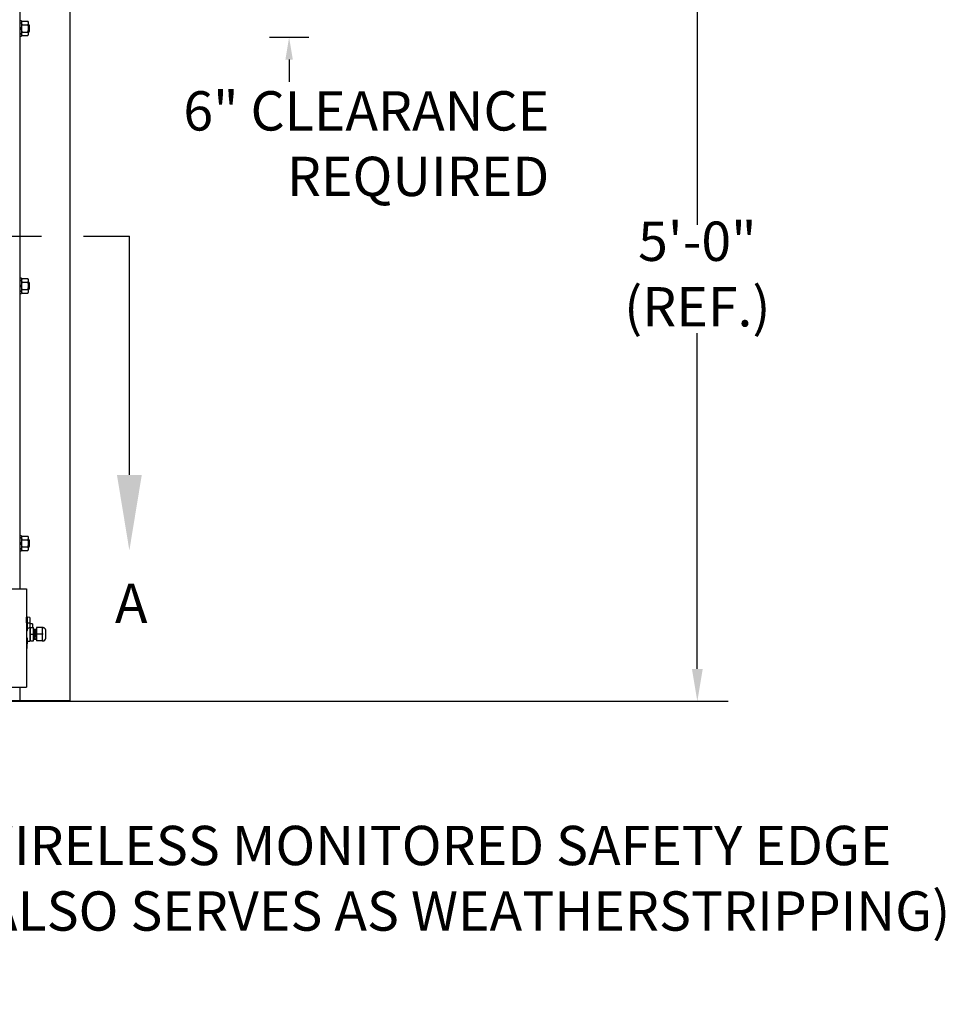
# Model space of a CAD drawing. Units: inches. Extents: x 170 to 312, y 215 to 248.
# Drawn here: x 181 to 183, y 239 to 242 of the extents above; entities that cross this region are included whole.
import ezdxf
from ezdxf import colors
from ezdxf.entities.mleader import LeaderData, LeaderLine
from ezdxf.math import Vec2, Vec3

# ---------------------------------------------------------------- set-up
doc = ezdxf.new("R2010")
doc.units = ezdxf.units.IN
doc.header["$LTSCALE"] = 0.25
doc.header["$MEASUREMENT"] = 0
doc.linetypes.add('CENTER', pattern=[2, 1.25, -0.25, 0.25, -0.25])
for name, color, linetype in [('ANNOTATIONS', 1, 'Continuous'), ('MOTOR RH', 7, 'Continuous'), ('SECTION CUTS', 6, 'CENTER')]:
    doc.layers.add(name, color=color, linetype=linetype)
doc.styles.add('ARIAL', font='arial.ttf', dxfattribs={"height": 0.09375})
doc.styles.get("Standard").update_dxf_attribs({"font": 'romans.shx'})

msp = doc.modelspace()

# ---------------------------------------------------------------- linework, layer by layer
at = {"layer": 'ANNOTATIONS'}
for p, q in [((182.89726, 242.04006), (182.89726, 241.23964)), ((181.87643, 241.68703), (181.9707, 241.68703)), ((181.92356, 241.63389), (181.92356, 241.58075)), ((182.89726, 240.18109), (182.89726, 240.98112))]:
    msp.add_line(p, q, dxfattribs=at)
for points in [[(181.91471, 241.63389), (181.93242, 241.63389), (181.92356, 241.68703)], [(182.88432, 240.18109), (182.91021, 240.18109), (182.89726, 240.10342)]]:
    msp.add_solid(points, dxfattribs=at)
at = {"layer": 'MOTOR RH'}
for p, q in [((181.28194, 240.37188), (181.28194, 244.29919)), ((181.4013, 240.10529), (181.4013, 244.3)), ((181.28518, 241.72626), (181.28518, 241.69004)), ((181.2871, 241.72538), (181.30017, 241.72538)), ((181.30209, 241.69323), (181.30209, 241.72307)), ((181.2871, 241.71676), (181.30017, 241.71676)), ((181.2871, 241.69953), (181.30017, 241.69953)), ((181.30271, 241.69962), (181.30271, 241.71667)), ((181.30428, 241.70118), (181.30428, 241.71511)), ((181.2871, 241.69092), (181.30017, 241.69092)), ((181.28518, 241.1124), (181.28518, 241.07618)), ((181.2871, 241.11152), (181.30017, 241.11152)), ((181.2871, 241.1029), (181.30017, 241.1029)), ((181.30209, 241.07937), (181.30209, 241.10921)), ((181.30271, 241.08576), (181.30271, 241.10281)), ((181.30428, 241.08732), (181.30428, 241.10125)), ((181.2871, 241.08567), (181.30017, 241.08567)), ((181.2871, 241.07706), (181.30017, 241.07706)), ((181.28518, 240.49854), (181.28518, 240.46232)), ((181.2871, 240.49766), (181.30017, 240.49766)), ((181.2871, 240.48904), (181.30017, 240.48904)), ((181.30209, 240.46551), (181.30209, 240.49535)), ((181.30271, 240.4719), (181.30271, 240.48895)), ((181.30428, 240.47347), (181.30428, 240.48739)), ((181.2871, 240.47181), (181.30017, 240.47181)), ((181.2871, 240.4632), (181.30017, 240.4632)), ((181.19456, 240.37188), (181.29687, 240.37188)), ((181.29687, 240.37188), (181.29687, 240.13742)), ((181.29687, 240.30713), (181.29845, 240.30449)), ((181.29711, 240.30412), (181.29687, 240.30452)), ((181.29711, 240.29042), (181.29687, 240.29044)), ((181.29711, 240.30412), (181.29845, 240.30449)), ((181.29711, 240.29042), (181.29711, 240.30412)), ((181.29845, 240.2903), (181.29711, 240.29042)), ((181.30517, 240.30315), (181.29845, 240.30449)), ((181.29845, 240.30449), (181.29845, 240.27265)), ((181.30517, 240.28972), (181.29845, 240.2903)), ((181.30517, 240.30315), (181.30517, 240.24676)), ((181.31178, 240.2886), (181.31178, 240.27953)), ((181.30705, 240.24756), (181.30705, 240.27953)), ((181.30705, 240.27953), (181.31416, 240.27953)), ((181.31416, 240.24756), (181.31416, 240.27953)), ((181.33463, 240.27953), (181.32098, 240.27953)), ((181.32098, 240.27953), (181.32098, 240.24756)), ((181.33463, 240.27953), (181.33463, 240.24756)), ((181.33463, 240.27953), (181.33664, 240.27739)), ((181.34305, 240.25397), (181.34305, 240.27312)), ((181.29845, 240.24542), (181.29695, 240.22393)), ((181.29845, 240.25444), (181.29845, 240.24542)), ((181.30705, 240.26354), (181.31416, 240.26354)), ((181.30705, 240.24756), (181.31416, 240.24756)), ((181.31875, 240.25233), (181.31964, 240.25233)), ((181.33664, 240.26354), (181.32098, 240.26354)), ((181.33463, 240.24756), (181.32098, 240.24756)), ((181.33664, 240.2497), (181.33463, 240.24756)), ((181.29695, 240.22393), (181.29687, 240.22393)), ((181.19456, 240.13742), (181.29687, 240.13742)), ((181.28194, 240.10529), (181.28194, 240.13742)), ((182.97074, 240.10342), (175.2346, 240.10342)), ((176.7803, 240.10529), (181.4013, 240.10529))]:
    msp.add_line(p, q, dxfattribs=at)
for centre, radius, start, end in [((181.31255, 240.26354), 0.01678, 147.14012, 159.08586), ((181.33664, 240.27312), 0.00641, 0, 90), ((181.31255, 240.26354), 0.01678, 200.91414, 212.85988), ((181.3192, 240.25233), 0.000446, 180, 360), ((181.33664, 240.25397), 0.00641, 270, 0)]:
    msp.add_arc(centre, radius, start, end, dxfattribs=at)
msp.add_ellipse((181.30883, 240.26354), major_axis=(0, 0.01678), ratio=0.9090909, start_param=0.2423659, end_param=0.7477626, dxfattribs=at)
for points in [[(181.28518, 241.72626), (181.28194, 241.72626)], [(181.2871, 241.72538), (181.28518, 241.72307)], [(181.30209, 241.72307), (181.30017, 241.72538)], [(181.30271, 241.71667), (181.30209, 241.71667)], [(181.30209, 241.69962), (181.30271, 241.69962)], [(181.30428, 241.71511), (181.30271, 241.71667)], [(181.30271, 241.69962), (181.30428, 241.70118)], [(181.28194, 241.69004), (181.28518, 241.69004)], [(181.28518, 241.69323), (181.2871, 241.69092)], [(181.30017, 241.69092), (181.30209, 241.69323)], [(181.28518, 241.1124), (181.28194, 241.1124)], [(181.2871, 241.11152), (181.28518, 241.10921)], [(181.30209, 241.10921), (181.30017, 241.11152)], [(181.30271, 241.10281), (181.30209, 241.10281)], [(181.30428, 241.10125), (181.30271, 241.10281)], [(181.30271, 241.08576), (181.30428, 241.08732)], [(181.28194, 241.07618), (181.28518, 241.07618)], [(181.28518, 241.07937), (181.2871, 241.07706)], [(181.30017, 241.07706), (181.30209, 241.07937)], [(181.30209, 241.08576), (181.30271, 241.08576)], [(181.28518, 240.49854), (181.28194, 240.49854)], [(181.2871, 240.49766), (181.28518, 240.49535)], [(181.30209, 240.49535), (181.30017, 240.49766)], [(181.30271, 240.48895), (181.30209, 240.48895)], [(181.30428, 240.48739), (181.30271, 240.48895)], [(181.28194, 240.46232), (181.28518, 240.46232)], [(181.28518, 240.46551), (181.2871, 240.4632)], [(181.30017, 240.4632), (181.30209, 240.46551)], [(181.30209, 240.4719), (181.30271, 240.4719)], [(181.30271, 240.4719), (181.30428, 240.47347)], [(181.31178, 240.2886), (181.30517, 240.2886)], [(181.30705, 240.27824), (181.30517, 240.27824)], [(181.31456, 240.27475), (181.31416, 240.27475)], [(181.31623, 240.27475), (181.31545, 240.27475)], [(181.31791, 240.27475), (181.31713, 240.27475)], [(181.32098, 240.27475), (181.31881, 240.27475)], [(181.29845, 240.24676), (181.30517, 240.24676)], [(181.30517, 240.24884), (181.30705, 240.24884)], [(181.31461, 240.25233), (181.3154, 240.25233)], [(181.31629, 240.25233), (181.31707, 240.25233)], [(181.31797, 240.25233), (181.31875, 240.25233)], [(181.31964, 240.25233), (181.32098, 240.25233)]]:
    msp.add_open_spline(points, degree=1, dxfattribs=at)
for points, knots in [([(181.28518, 241.72107), (181.28523, 241.72159), (181.28534, 241.72265), (181.2861, 241.72409), (181.28679, 241.72499), (181.2871, 241.72538)], [0, 0, 0, 0, 0.353643, 0.7166775, 1, 1, 1, 1]), ([(181.2871, 241.71676), (181.28665, 241.71735), (181.28576, 241.71853), (181.28523, 241.72), (181.28519, 241.72085), (181.28518, 241.72107)], [0, 0, 0, 0, 0.4215153, 0.8529031, 1, 1, 1, 1]), ([(181.30209, 241.72107), (181.30204, 241.72159), (181.30193, 241.72265), (181.30117, 241.72409), (181.30048, 241.72499), (181.30017, 241.72538)], [0, 0, 0, 0, 0.353643, 0.7166775, 1, 1, 1, 1]), ([(181.30017, 241.71676), (181.30062, 241.71735), (181.30151, 241.71853), (181.30204, 241.72), (181.30208, 241.72085), (181.30209, 241.72107)], [0, 0, 0, 0, 0.421515, 0.8529031, 1, 1, 1, 1]), ([(181.28518, 241.70815), (181.28518, 241.70842), (181.2852, 241.70983), (181.28558, 241.71237), (181.28636, 241.71495), (181.28695, 241.71639), (181.2871, 241.71676)], [0, 0, 0, 0, 0.0936214, 0.4739095, 0.864488, 1, 1, 1, 1]), ([(181.2871, 241.69953), (181.28681, 241.70026), (181.28613, 241.70199), (181.28536, 241.70487), (181.28524, 241.70705), (181.28518, 241.70815)], [0, 0, 0, 0, 0.2644477, 0.6278606, 1, 1, 1, 1]), ([(181.28518, 241.69523), (181.28523, 241.69575), (181.28534, 241.69681), (181.2861, 241.69825), (181.28679, 241.69914), (181.2871, 241.69953)], [0, 0, 0, 0, 0.35364318, 0.71667737, 1, 1, 1, 1]), ([(181.30209, 241.70815), (181.30209, 241.70842), (181.30207, 241.70983), (181.30169, 241.71237), (181.30091, 241.71495), (181.30032, 241.71639), (181.30017, 241.71676)], [0, 0, 0, 0, 0.0936214, 0.4739096, 0.864488, 1, 1, 1, 1]), ([(181.30017, 241.69953), (181.30046, 241.70026), (181.30113, 241.70199), (181.30191, 241.70487), (181.30203, 241.70705), (181.30209, 241.70815)], [0, 0, 0, 0, 0.2644477, 0.6278606, 1, 1, 1, 1]), ([(181.30209, 241.69523), (181.30204, 241.69575), (181.30193, 241.69681), (181.30117, 241.69825), (181.30048, 241.69914), (181.30017, 241.69953)], [0, 0, 0, 0, 0.35364318, 0.71667737, 1, 1, 1, 1]), ([(181.2871, 241.69092), (181.28665, 241.6915), (181.28576, 241.69268), (181.28523, 241.69415), (181.28519, 241.69501), (181.28518, 241.69523)], [0, 0, 0, 0, 0.42151458, 0.85290221, 1, 1, 1, 1]), ([(181.30017, 241.69092), (181.30062, 241.6915), (181.30151, 241.69268), (181.30204, 241.69415), (181.30208, 241.69501), (181.30209, 241.69523)], [0, 0, 0, 0, 0.4215143, 0.8529022, 1, 1, 1, 1]), ([(181.28518, 241.10721), (181.28523, 241.10773), (181.28534, 241.10879), (181.2861, 241.11024), (181.28679, 241.11113), (181.2871, 241.11152)], [0, 0, 0, 0, 0.3536519, 0.7166818, 1, 1, 1, 1]), ([(181.30209, 241.10721), (181.30204, 241.10773), (181.30193, 241.10879), (181.30117, 241.11024), (181.30048, 241.11113), (181.30017, 241.11152)], [0, 0, 0, 0, 0.3536519, 0.7166818, 1, 1, 1, 1]), ([(181.2871, 241.1029), (181.28665, 241.10349), (181.28576, 241.10467), (181.28523, 241.10614), (181.28519, 241.10699), (181.28518, 241.10721)], [0, 0, 0, 0, 0.4215128, 0.852907, 1, 1, 1, 1]), ([(181.28518, 241.09429), (181.28518, 241.09457), (181.2852, 241.09597), (181.28558, 241.09851), (181.28636, 241.10109), (181.28695, 241.10253), (181.2871, 241.1029)], [0, 0, 0, 0, 0.0936214, 0.4739182, 0.864488, 1, 1, 1, 1]), ([(181.2871, 241.08567), (181.28681, 241.0864), (181.28613, 241.08813), (181.28536, 241.09101), (181.28524, 241.09319), (181.28518, 241.09429)], [0, 0, 0, 0, 0.2644539, 0.6278638, 1, 1, 1, 1]), ([(181.30017, 241.1029), (181.30062, 241.10349), (181.30151, 241.10467), (181.30204, 241.10614), (181.30208, 241.10699), (181.30209, 241.10721)], [0, 0, 0, 0, 0.4215125, 0.852907, 1, 1, 1, 1]), ([(181.30209, 241.09429), (181.30209, 241.09457), (181.30207, 241.09597), (181.30169, 241.09851), (181.30091, 241.10109), (181.30032, 241.10253), (181.30017, 241.1029)], [0, 0, 0, 0, 0.0936214, 0.4739184, 0.864488, 1, 1, 1, 1]), ([(181.30017, 241.08567), (181.30046, 241.0864), (181.30113, 241.08813), (181.30191, 241.09101), (181.30203, 241.09319), (181.30209, 241.09429)], [0, 0, 0, 0, 0.2644539, 0.6278638, 1, 1, 1, 1]), ([(181.28518, 241.08137), (181.28523, 241.08189), (181.28534, 241.08295), (181.2861, 241.08439), (181.28679, 241.08528), (181.2871, 241.08567)], [0, 0, 0, 0, 0.353652, 0.7166817, 1, 1, 1, 1]), ([(181.2871, 241.07706), (181.28665, 241.07764), (181.28576, 241.07882), (181.28523, 241.08029), (181.28519, 241.08115), (181.28518, 241.08137)], [0, 0, 0, 0, 0.4215121, 0.8529061, 1, 1, 1, 1]), ([(181.30209, 241.08137), (181.30204, 241.08189), (181.30193, 241.08295), (181.30117, 241.08439), (181.30048, 241.08528), (181.30017, 241.08567)], [0, 0, 0, 0, 0.353652, 0.7166817, 1, 1, 1, 1]), ([(181.30017, 241.07706), (181.30062, 241.07764), (181.30151, 241.07882), (181.30204, 241.08029), (181.30208, 241.08115), (181.30209, 241.08137)], [0, 0, 0, 0, 0.4215118, 0.8529061, 1, 1, 1, 1]), ([(181.28518, 240.49335), (181.28523, 240.49387), (181.28534, 240.49493), (181.2861, 240.49638), (181.28679, 240.49727), (181.2871, 240.49766)], [0, 0, 0, 0, 0.35364966, 0.71667969, 1, 1, 1, 1]), ([(181.2871, 240.48904), (181.28665, 240.48963), (181.28576, 240.49081), (181.28523, 240.49228), (181.28519, 240.49313), (181.28518, 240.49335)], [0, 0, 0, 0, 0.4215162, 0.8529073, 1, 1, 1, 1]), ([(181.28518, 240.48043), (181.28518, 240.48071), (181.2852, 240.48211), (181.28558, 240.48465), (181.28636, 240.48723), (181.28695, 240.48867), (181.2871, 240.48904)], [0, 0, 0, 0, 0.0936218, 0.4739158, 0.8644916, 1, 1, 1, 1]), ([(181.2871, 240.47181), (181.28681, 240.47254), (181.28613, 240.47427), (181.28536, 240.47715), (181.28524, 240.47933), (181.28518, 240.48043)], [0, 0, 0, 0, 0.2644539, 0.6278593, 1, 1, 1, 1]), ([(181.30209, 240.49335), (181.30204, 240.49387), (181.30193, 240.49493), (181.30117, 240.49638), (181.30048, 240.49727), (181.30017, 240.49766)], [0, 0, 0, 0, 0.35364966, 0.71667969, 1, 1, 1, 1]), ([(181.30017, 240.48904), (181.30062, 240.48963), (181.30151, 240.49081), (181.30204, 240.49228), (181.30208, 240.49313), (181.30209, 240.49335)], [0, 0, 0, 0, 0.4215159, 0.8529073, 1, 1, 1, 1]), ([(181.30209, 240.48043), (181.30209, 240.48071), (181.30207, 240.48211), (181.30169, 240.48465), (181.30091, 240.48723), (181.30032, 240.48867), (181.30017, 240.48904)], [0, 0, 0, 0, 0.0936218, 0.473916, 0.8644916, 1, 1, 1, 1]), ([(181.30017, 240.47181), (181.30046, 240.47254), (181.30113, 240.47427), (181.30191, 240.47715), (181.30203, 240.47933), (181.30209, 240.48043)], [0, 0, 0, 0, 0.2644539, 0.6278593, 1, 1, 1, 1]), ([(181.28518, 240.46751), (181.28523, 240.46803), (181.28534, 240.46909), (181.2861, 240.47053), (181.28679, 240.47142), (181.2871, 240.47181)], [0, 0, 0, 0, 0.3536498, 0.7166796, 1, 1, 1, 1]), ([(181.2871, 240.4632), (181.28665, 240.46378), (181.28576, 240.46496), (181.28523, 240.46643), (181.28519, 240.46729), (181.28518, 240.46751)], [0, 0, 0, 0, 0.4215155, 0.8529064, 1, 1, 1, 1]), ([(181.30209, 240.46751), (181.30204, 240.46803), (181.30193, 240.46909), (181.30117, 240.47053), (181.30048, 240.47142), (181.30017, 240.47181)], [0, 0, 0, 0, 0.3536498, 0.7166796, 1, 1, 1, 1]), ([(181.30017, 240.4632), (181.30062, 240.46378), (181.30151, 240.46496), (181.30204, 240.46643), (181.30208, 240.46729), (181.30209, 240.46751)], [0, 0, 0, 0, 0.42151525, 0.85290636, 1, 1, 1, 1]), ([(181.31545, 240.27475), (181.31544, 240.27488), (181.31542, 240.27508), (181.31492, 240.27526), (181.31442, 240.2748), (181.31455, 240.27447), (181.31443, 240.27354), (181.3144, 240.2726), (181.31437, 240.27176), (181.31436, 240.27147)], [0, 0, 0, 0, 0.1509339, 0.2269304, 0.3091432, 0.5126112, 0.7171058, 0.9038952, 1, 1, 1, 1]), ([(181.31503, 240.26354), (181.31505, 240.26454), (181.3151, 240.26649), (181.31517, 240.26921), (181.31525, 240.27193), (181.31535, 240.27425), (181.31542, 240.27459), (181.31545, 240.27475)], [0, 0, 0, 0, 0.1698674, 0.3339398, 0.4980122, 0.752244, 1, 1, 1, 1]), ([(181.3154, 240.25233), (181.31542, 240.2524), (181.31546, 240.25255), (181.31554, 240.25373), (181.31562, 240.25582), (181.31571, 240.25914), (181.3158, 240.26306), (181.31589, 240.26651), (181.31596, 240.26914), (181.316, 240.27091), (181.31602, 240.27145), (181.31602, 240.27146)], [0, 0, 0, 0, 0.1093267, 0.2225142, 0.3357025, 0.4984323, 0.6663723, 0.7795603, 0.8888869, 0.9982135, 1, 1, 1, 1]), ([(181.31604, 240.27146), (181.31602, 240.27072), (181.31598, 240.26943), (181.3159, 240.26666), (181.31585, 240.26472), (181.31582, 240.26355)], [0, 0, 0, 0, 0.3440212, 0.6037055, 1, 1, 1, 1]), ([(181.31713, 240.27475), (181.31711, 240.27491), (181.31709, 240.2751), (181.31669, 240.27522), (181.31645, 240.27515), (181.31609, 240.27478), (181.31627, 240.27441), (181.31609, 240.27316), (181.31605, 240.27173), (181.31604, 240.27146)], [0, 0, 0, 0, 0.1789689, 0.2132075, 0.2435323, 0.2761385, 0.5221296, 0.9089216, 1, 1, 1, 1]), ([(181.31651, 240.2558), (181.31654, 240.25688), (181.3166, 240.25914), (181.3167, 240.26307), (181.31678, 240.26649), (181.31685, 240.26921), (181.31692, 240.27193), (181.31703, 240.27425), (181.31709, 240.27459), (181.31713, 240.27475)], [0, 0, 0, 0, 0.1576476, 0.3272143, 0.4414987, 0.5518842, 0.6622698, 0.8333133, 1, 1, 1, 1]), ([(181.31878, 240.27474), (181.31879, 240.27481), (181.31879, 240.27496), (181.31844, 240.27526), (181.31794, 240.27508), (181.31791, 240.27473), (181.31781, 240.27401), (181.31773, 240.27214), (181.31765, 240.26929), (181.31758, 240.26636), (181.31752, 240.26458), (181.31749, 240.26354)], [0, 0, 0, 0, 0.0432697, 0.0891446, 0.131551, 0.2176056, 0.3221563, 0.5318737, 0.7347377, 0.8463632, 1, 1, 1, 1]), ([(181.31812, 240.25417), (181.31814, 240.25463), (181.3182, 240.25592), (181.31828, 240.25916), (181.31837, 240.26306), (181.31846, 240.26649), (181.31853, 240.26921), (181.3186, 240.27193), (181.3187, 240.27425), (181.31877, 240.27459), (181.31881, 240.27475)], [0, 0, 0, 0, 0.0847764, 0.2341584, 0.3883234, 0.4922273, 0.5925865, 0.6929458, 0.8484534, 1, 1, 1, 1]), ([(181.33664, 240.27953), (181.33636, 240.27952), (181.33604, 240.27951), (181.33553, 240.27951), (181.33539, 240.27952), (181.33529, 240.27952), (181.3352, 240.27952), (181.33507, 240.27952), (181.33485, 240.27953), (181.33469, 240.27953), (181.33465, 240.27953), (181.33463, 240.27953)], [0, 0, 0, 0, 0.2479231, 0.2890908, 0.3069668, 0.3246628, 0.3441602, 0.3674164, 0.4310408, 0.6540306, 1, 1, 1, 1]), ([(181.31416, 240.25189), (181.31429, 240.25194), (181.31454, 240.25204), (181.31466, 240.2526), (181.31472, 240.25346), (181.31481, 240.25553), (181.31488, 240.25841), (181.31495, 240.26114), (181.315, 240.2627), (181.31503, 240.26354)], [0, 0, 0, 0, 0.0900005, 0.1675474, 0.2921205, 0.5194776, 0.7399898, 0.8603536, 1, 1, 1, 1]), ([(181.31539, 240.25233), (181.31541, 240.2522), (181.31542, 240.252), (181.31593, 240.25182), (181.31642, 240.25229), (181.3163, 240.25262), (181.31641, 240.25355), (181.31645, 240.25454), (181.31647, 240.25545), (181.31649, 240.2558)], [0, 0, 0, 0, 0.1477712, 0.2221758, 0.3026654, 0.5018695, 0.7020792, 0.8849539, 1, 1, 1, 1]), ([(181.31649, 240.2558), (181.31651, 240.25647), (181.31655, 240.25768), (181.3166, 240.25977), (181.31666, 240.26168), (181.31669, 240.26288), (181.31671, 240.26355)], [0, 0, 0, 0, 0.3209033, 0.5829366, 0.7689491, 1, 1, 1, 1]), ([(181.31707, 240.25233), (181.3171, 240.2524), (181.31714, 240.25255), (181.31721, 240.25373), (181.3173, 240.25582), (181.31738, 240.25914), (181.31746, 240.26206), (181.31749, 240.26354)], [0, 0, 0, 0, 0.1640625, 0.3339187, 0.5037762, 0.7479787, 1, 1, 1, 1]), ([(181.31709, 240.2524), (181.31708, 240.25231), (181.31707, 240.25215), (181.31744, 240.25182), (181.31794, 240.25201), (181.31797, 240.25237), (181.31805, 240.25285), (181.31808, 240.25372), (181.3181, 240.25417)], [0, 0, 0, 0, 0.1201292, 0.2225498, 0.3172257, 0.5093497, 0.7427679, 1, 1, 1, 1]), ([(181.3181, 240.25417), (181.31812, 240.25448), (181.31817, 240.25544), (181.31823, 240.25782), (181.3183, 240.26072), (181.31835, 240.26251), (181.31839, 240.26354)], [0, 0, 0, 0, 0.1679631, 0.5285284, 0.7269292, 1, 1, 1, 1]), ([(181.33463, 240.24756), (181.33484, 240.24771), (181.33525, 240.248), (181.33592, 240.2477), (181.3364, 240.2476), (181.33664, 240.24756)], [0, 0, 0, 0, 0.35448285, 0.68277445, 1, 1, 1, 1])]:
    msp.add_open_spline(points, degree=3, knots=knots, dxfattribs=at)
at = {"layer": 'SECTION CUTS'}
msp.add_line((176.53297, 241.2129), (181.5425, 241.2129), dxfattribs=at)

# ---------------------------------------------------------------- texts
at = {"layer": 'ANNOTATIONS', "char_height": 0.09375, "style": 'ARIAL'}
for s, insert, attachment_point in [('6" CLEARANCE\\PREQUIRED', (182.54406, 241.42127), 6), ('5\'-0"\\P(REF.)', (182.89726, 241.11038), 5)]:
    msp.add_mtext(s, dxfattribs=dict(at, insert=insert, attachment_point=attachment_point))
at = {"layer": 'SECTION CUTS', "style": 'ARIAL'}
msp.add_text('A', height=0.09375, dxfattribs=at).set_placement((181.50802, 240.29047))

# ---------------------------------------------------------------- leaders
at = {"layer": 'ANNOTATIONS'}
ml = msp.add_multileader_mtext('Standard', dxfattribs=at)
ml.set_content('WIRELESS MONITORED SAFETY EDGE\\P (ALSO SERVES AS WEATHERSTRIPPING)', color=256, style='ARIAL')
ml.set_leader_properties()
ml.build(insert=Vec2(0, 0))
ml.multileader.update_dxf_attribs({"dogleg_length": 0.36, "arrow_head_size": 0.09375})
ctx = ml.context
ctx.base_point, ctx.char_height, ctx.arrow_head_size, ctx.landing_gap_size, ctx.plane_origin = Vec3(181.06477, 239.74611), 0.09375, 0.09375, 0.09, Vec3(180.27973, 239.31288)
notes = []
notes.append((ctx, [(0, (1, 1, 0), (180.96681, 239.74611), (1, 0), 0.09796, [(0, [(180.58264, 240.11218)], 0, [])])]))
ctx.mtext.insert, ctx.mtext.flow_direction = Vec3(181.15477, 239.80677), 5
at = {"layer": 'SECTION CUTS'}
ml = msp.add_multileader_mtext('Standard', dxfattribs=at)
ml.set_content('', color=256)
ml.set_leader_properties()
ml.build(insert=Vec2(0, 0))
ml.multileader.update_dxf_attribs({"dogleg_length": 0, "arrow_head_size": 0.18})
ctx = ml.context
ctx.base_point, ctx.char_height, ctx.arrow_head_size, ctx.landing_gap_size, ctx.plane_origin = Vec3(181.5425, 241.2129), 0.18, 0.18, 0, Vec3(181.5425, 240.46338)
notes.append((ctx, [(0, (1, 1, 0), (181.5425, 241.2129), (1, 0), 0, [(0, [(181.5425, 240.46338)], 0, [])])]))
ctx.mtext.insert, ctx.mtext.flow_direction = Vec3(181.5425, 241.3029), 5
for ctx, leaders in notes:
    for number, flags, end, landing, length, lines in leaders:
        leader = LeaderData()
        leader.index, (leader.has_last_leader_line, leader.has_dogleg_vector, leader.attachment_direction) = number, flags
        leader.last_leader_point, leader.dogleg_vector, leader.dogleg_length = Vec3(end), Vec3(landing), length
        for number, points, colour, breaks in lines:
            line = LeaderLine()
            line.index, line.vertices, line.color, line.breaks = number, Vec3.list(points), colors.encode_raw_color(colour), breaks
            leader.lines.append(line)
        ctx.leaders.append(leader)

doc.saveas('drawing.dxf')
